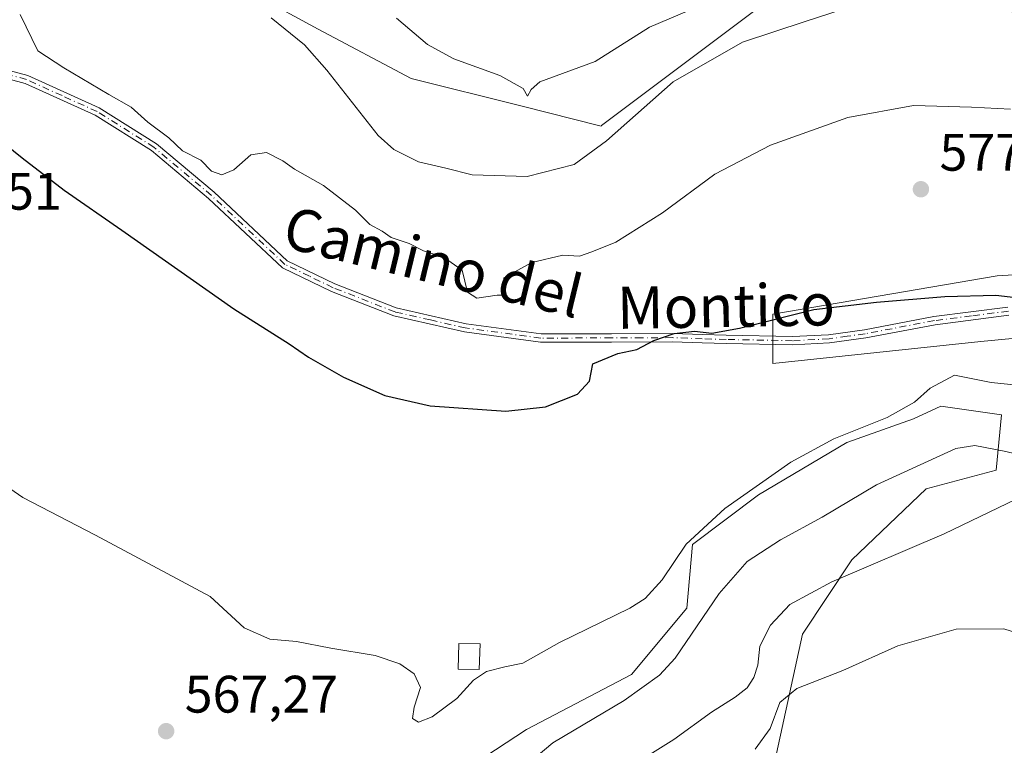
# Model space of a CAD drawing. Units: metres. Extents: x 590393 to 593835, y 4729023 to 4731382.
# Drawn here: x 592318 to 592505, y 4730549 to 4730687 of the extents above; entities that cross this region are included whole.
import ezdxf
from ezdxf.enums import TextEntityAlignment as Align

# ---------------------------------------------------------------- set-up
doc = ezdxf.new("R2010")
doc.units = ezdxf.units.M
doc.header["$MEASUREMENT"] = 0
doc.linetypes.add('DGN Style 4', pattern=[2.638475, 1.318413, -0.659207, 0.001648, -0.659207])
for name, color, linetype, lineweight in [('Camino Cxs', 7, 'Continuous', 0), ('Camino eje', 30, 'DGN Style 4', 13), ('Cultivos herbáceos CxS', 92, 'Continuous', 0), ('Cultivos leñosos CxS', 92, 'Continuous', 0), ('Curva de nivel maestra', 30, 'Continuous', 30), ('Curva de nivel normal', 30, 'Continuous', 0), ('Edificación ligera Cxs', 1, 'Continuous', 0), ('Matorral CxS', 135, 'Continuous', 0), ('Punto de cota en terreno', 7, 'Continuous', 0), ('Rótulo de punto de cota en terreno', 7, 'Continuous', 0), ('Texto cartográfico', 7, 'Continuous', 0)]:
    doc.layers.add(name, color=color, linetype=linetype, lineweight=lineweight)
doc.styles.add('Style-Arial', font='txt')

# ---------------------------------------------------------------- blocks, each defined once
blk = doc.blocks.new('*U9')
at = {"layer": 'Matorral CxS', "color": 135, "linetype": 'Continuous', "lineweight": 0}
blk.add_polyline3d([(592458.3165, 4730688.9727, 588.9891), (592428.6243, 4730666.7521, 587.1705), (592428.5621, 4730666.6545, 587.1533), (592413.3035, 4730670.4681, 589.1453), (592392.4805, 4730675.6743, 588.1324), (592374.7815, 4730685.0446, 586.8059), (592351.8763, 4730697.5388, 584.7416)], dxfattribs=at)
blk = doc.blocks.new('*U13')
at = {"layer": 'Matorral CxS', "color": 135, "linetype": 'Continuous', "lineweight": 0}
for points in [[(592400.7809, 4730543.0084, 567.1529), (592414.4285, 4730551.9305, 567.8289), (592434.3749, 4730562.4282, 567.7182), (592444.8738, 4730575.0259, 568.1896), (592445.9231, 4730587.0988, 570.1391), (592458.5215, 4730596.5469, 570.0716), (592475.3182, 4730606.5201, 569.9029), (592487.9697, 4730610.9855, 569.7961), (592493.1515, 4730613.4037, 569.6289), (592504.7123, 4730611.7681, 568.1071), (592503.663, 4730601.2706, 563.7177), (592490.3877, 4730597.6862, 564.1141), (592476.2244, 4730584.2139, 562.0629), (592466.8971, 4730570.051, 558.8686), (592461.9446, 4730547.4045, 554.4855)], [(592522.6227, 4730627.7797, 574.9666), (592500.7579, 4730625.6978, 573.4261), (592461.1949, 4730621.5341, 573.8987), (592461.1951, 4730630.9039, 575.6244), (592503.8823, 4730638.1917, 576.208), (592538.2411, 4730640.2731, 577.8237)]]:
    blk.add_polyline3d(points, dxfattribs=at)
blk = doc.blocks.new('*U26')
at = {"layer": 'Cultivos herbáceos CxS', "color": 92, "linetype": 'Continuous', "lineweight": 0}
for points in [[(592287.7209, 4730726.0822, 578.2035), (592332.2165, 4730711.2495, 583.994), (592343.8868, 4730709.7139, 586.0698), (592351.8763, 4730697.5388, 584.7416), (592374.7815, 4730685.0446, 586.8059), (592392.4805, 4730675.6743, 588.1324), (592413.3035, 4730670.4681, 589.1453), (592428.5621, 4730666.6545, 587.1533), (592428.6243, 4730666.7521, 587.1705), (592458.3165, 4730688.9727, 588.9891), (592469.8718, 4730692.5609, 588.3875), (592482.2098, 4730696.3921, 588.7943), (592503.6088, 4730690.6472, 585.478), (592520.9114, 4730678.2869, 582.2532)], [(592538.2411, 4730640.2731, 577.8237), (592503.8823, 4730638.1917, 576.208), (592461.1951, 4730630.9039, 575.6244), (592461.1949, 4730621.5341, 573.8987), (592500.7579, 4730625.6978, 573.4261), (592522.6227, 4730627.7797, 574.9666)], [(592461.9446, 4730547.4045, 554.4855), (592466.8971, 4730570.051, 558.8686), (592476.2244, 4730584.2139, 562.0629), (592490.3877, 4730597.6862, 564.1141), (592503.663, 4730601.2706, 563.7177), (592504.7123, 4730611.7681, 568.1071), (592493.1515, 4730613.4037, 569.6289), (592487.9697, 4730610.9855, 569.7961), (592475.3182, 4730606.5201, 569.9029), (592458.5215, 4730596.5469, 570.0716), (592445.9231, 4730587.0988, 570.1391), (592444.8738, 4730575.0259, 568.1896), (592434.3749, 4730562.4282, 567.7182), (592414.4285, 4730551.9305, 567.8289), (592400.7809, 4730543.0084, 567.1529)]]:
    blk.add_polyline3d(points, dxfattribs=at)
blk = doc.blocks.new('5PATER')
at = {"layer": 'Cultivos leñosos CxS', "linetype": 'Continuous', "lineweight": 0}
h = blk.add_hatch(color=51, dxfattribs=at)
edge = h.paths.add_edge_path()
edge.add_ellipse((0, 0), major_axis=(-0.11, -0.111), ratio=0.999422, start_angle=0, end_angle=360)

msp = doc.modelspace()

# ---------------------------------------------------------------- linework, layer by layer
at = {"layer": 'Camino Cxs', "color": 7, "linetype": 'Continuous', "lineweight": 0}
for points in [[(592309.5801, 4730678.9501, 577.0518), (592319.6101, 4730676.2501, 577.7587), (592333.1501, 4730670.0901, 578.3068), (592344.0401, 4730663.2601, 578.598), (592355.0201, 4730654.0601, 578.2096), (592368.9201, 4730641.0201, 577.4072), (592377.9501, 4730636.6501, 577.7552), (592389.6401, 4730632.0701, 577.9291), (592402.9001, 4730629.0601, 577.8518), (592417.1601, 4730627.1301, 577.2487), (592430.5301, 4730627.1701, 576.0318), (592442.1401, 4730627.2201, 575.6735), (592447.8401, 4730627.0001, 575.5837), (592452.3701, 4730626.8801, 575.5783), (592464.9601, 4730626.6301, 574.2573), (592471.8401, 4730626.9901, 574.171), (592478.6401, 4730627.9401, 574.1136), (592491.8301, 4730630.4401, 574.4066), (592505.9001, 4730632.2501, 575.0115)], [(592309.5801, 4730678.9501, 577.0518), (592319.6101, 4730676.2501, 577.7587), (592333.1501, 4730670.0901, 578.3068), (592344.0401, 4730663.2601, 578.598), (592355.0201, 4730654.0601, 578.2096), (592368.9201, 4730641.0201, 577.4072), (592377.9501, 4730636.6501, 577.7552), (592389.6401, 4730632.0701, 577.9291), (592402.9001, 4730629.0601, 577.8518), (592417.1601, 4730627.1301, 577.2487), (592430.5301, 4730627.1701, 576.0318), (592442.1401, 4730627.2201, 575.6735), (592447.8401, 4730627.0001, 575.5837), (592452.3701, 4730626.8801, 575.5783), (592464.9601, 4730626.6301, 574.2573), (592471.8401, 4730626.9901, 574.171), (592478.6401, 4730627.9401, 574.1136), (592491.8301, 4730630.4401, 574.4066), (592505.9001, 4730632.2501, 575.0115)], [(592506.1101, 4730630.6901, 574.585), (592492.0701, 4730628.8901, 573.9961), (592478.8901, 4730626.3901, 573.7432), (592472.0001, 4730625.4201, 573.7932), (592464.9801, 4730625.0501, 573.9483), (592452.3301, 4730625.3001, 575.0431), (592447.7901, 4730625.4201, 575.1086), (592442.1101, 4730625.6401, 575.303), (592430.5401, 4730625.6001, 575.7539), (592417.0501, 4730625.5601, 576.737), (592402.6201, 4730627.5101, 577.1375), (592389.1701, 4730630.5701, 577.4597), (592377.3201, 4730635.2101, 577.3129), (592368.0201, 4730639.7001, 577.0499), (592353.9701, 4730652.8801, 577.6674), (592343.1101, 4730661.9801, 577.9383), (592332.4001, 4730668.7001, 577.6303), (592319.0701, 4730674.7701, 577.165), (592308.9601, 4730677.4901, 576.5917)], [(592506.1101, 4730630.6901, 574.585), (592492.0701, 4730628.8901, 573.9961), (592478.8901, 4730626.3901, 573.7432), (592472.0001, 4730625.4201, 573.7932), (592464.9801, 4730625.0501, 573.9483), (592452.3301, 4730625.3001, 575.0431), (592447.7901, 4730625.4201, 575.1086), (592442.1101, 4730625.6401, 575.303), (592430.5401, 4730625.6001, 575.7539), (592417.0501, 4730625.5601, 576.737), (592402.6201, 4730627.5101, 577.1375), (592389.1701, 4730630.5701, 577.4597), (592377.3201, 4730635.2101, 577.3129), (592368.0201, 4730639.7001, 577.0499), (592353.9701, 4730652.8801, 577.6674), (592343.1101, 4730661.9801, 577.9383), (592332.4001, 4730668.7001, 577.6303), (592319.0701, 4730674.7701, 577.165), (592308.9601, 4730677.4901, 576.5917)]]:
    msp.add_polyline3d(points, dxfattribs=at)
at = {"layer": 'Camino eje', "color": 30, "linetype": 'DGN Style 4', "lineweight": 13}
msp.add_polyline3d([(592506.0051, 4730631.4701, 574.7974), (592498.9851, 4730630.5701, 574.4585), (592491.9501, 4730629.6651, 574.2018), (592478.7651, 4730627.1651, 573.9442), (592475.3651, 4730626.6901, 573.9569), (592471.9201, 4730626.2051, 573.9827), (592464.9701, 4730625.8401, 574.1028), (592452.3501, 4730626.0901, 575.3106), (592447.8151, 4730626.2101, 575.346), (592442.1251, 4730626.4301, 575.4881), (592436.3201, 4730626.4051, 575.6739), (592430.5351, 4730626.3851, 575.8928), (592417.1051, 4730626.3451, 576.9923), (592402.7601, 4730628.2851, 577.4945), (592396.1301, 4730629.7901, 577.819), (592389.4051, 4730631.3201, 577.6918), (592377.6351, 4730635.9301, 577.5304), (592373.1201, 4730638.1151, 577.3057), (592368.4701, 4730640.3601, 577.2247), (592354.4951, 4730653.4701, 577.9403), (592343.5751, 4730662.6201, 578.2377), (592332.7751, 4730669.3951, 577.9614), (592326.1101, 4730672.4301, 577.2941), (592319.3401, 4730675.5101, 577.4573), (592309.2701, 4730678.2201, 576.8198)], dxfattribs=at)
at = {"layer": 'Cultivos herbáceos CxS', "color": 92, "linetype": 'Continuous', "lineweight": 0}
for points in [[(592343.8868, 4730709.7139, 586.0698), (592351.8763, 4730697.5388, 584.7416), (592374.7815, 4730685.0446, 586.8059), (592392.4805, 4730675.6743, 588.1324), (592413.3035, 4730670.4681, 589.1453), (592428.5621, 4730666.6545, 587.1533), (592428.6243, 4730666.7521, 587.1705), (592458.3165, 4730688.9727, 588.9891), (592469.8718, 4730692.5609, 588.3875), (592482.2098, 4730696.3921, 588.7943), (592503.6088, 4730690.6472, 585.478), (592520.9114, 4730678.2869, 582.2532), (592575.3066, 4730686.4982, 586.6173), (592611.5561, 4730683.1995, 587.5704), (592641.2161, 4730678.2534, 590.9523), (592655.9108, 4730672.2172, 592.3518), (592674.3183, 4730659.7518, 592.2487), (592681.4361, 4730637.9725, 588.8932), (592694.4117, 4730637.1473, 592.2228), (592724.6037, 4730598.6254, 592.8163), (592744.3848, 4730578.8425, 593.7327), (592763.884, 4730547.5222, 594.0737), (592780.4971, 4730549.9824, 598.6177), (592821.2612, 4730501.0491, 592.5709)], [(592538.2411, 4730640.2731, 577.8237), (592503.8823, 4730638.1917, 576.208), (592461.1951, 4730630.9039, 575.6244), (592461.1949, 4730621.5341, 573.8987), (592500.7579, 4730625.6978, 573.4261), (592522.6227, 4730627.7797, 574.9666)], [(592461.9446, 4730547.4045, 554.4855), (592466.8971, 4730570.051, 558.8686), (592476.2244, 4730584.2139, 562.0629), (592490.3877, 4730597.6862, 564.1141), (592503.663, 4730601.2706, 563.7177), (592504.7123, 4730611.7681, 568.1071), (592493.1515, 4730613.4037, 569.6289), (592487.9697, 4730610.9855, 569.7961), (592475.3182, 4730606.5201, 569.9029), (592458.5215, 4730596.5469, 570.0716), (592445.9231, 4730587.0988, 570.1391), (592444.8738, 4730575.0259, 568.1896), (592434.3749, 4730562.4282, 567.7182), (592414.4285, 4730551.9305, 567.8289), (592400.7809, 4730543.0084, 567.1529)]]:
    msp.add_polyline3d(points, dxfattribs=at)
at = {"layer": 'Curva de nivel maestra', "color": 30, "linetype": 'Continuous', "lineweight": 30, "elevation": 575, "flags": 128}
msp.add_lwpolyline([(592308.57, 4730668.5701), (592318.52, 4730660.6001), (592326.53, 4730654.4401), (592337.48, 4730646.8701), (592358.75, 4730631.9001), (592369.3, 4730625.2401), (592372.94, 4730622.7501), (592379.59, 4730618.9201), (592387.44, 4730615.4401), (592396.11, 4730613.4401), (592410.44, 4730612.4401), (592418.02, 4730613.2601), (592424.12, 4730615.6601), (592426.37, 4730618.1401), (592427.03, 4730621.4601), (592431.78, 4730623.4201), (592435.39, 4730624.1701), (592438.62, 4730625.8901), (592442.47, 4730627.2001), (592446.35, 4730627.6701), (592449.61, 4730627.3101), (592454.89, 4730628.2401), (592469.02, 4730631.8101), (592480.91, 4730633.2001), (592493.91, 4730634.2801), (592503.61, 4730634.5201), (592509.06, 4730633.8901)], dxfattribs=at)
at = {"layer": 'Curva de nivel normal', "color": 30, "linetype": 'Continuous', "lineweight": 0, "flags": 128}
for points, elevation in [([(592389.68, 4730687.1601), (592395.59, 4730682.1301), (592400.56, 4730679.4201), (592409.34, 4730676.2401), (592413.74, 4730673.7901), (592414.56, 4730672.3301), (592415.27, 4730673.6301), (592416.92, 4730675.0401), (592427.47, 4730678.9001), (592437.8, 4730685.4401), (592461.88, 4730695.7401)], 590), ([(592365.88, 4730687.2001), (592372.17, 4730682.1201), (592376.41, 4730677.2601), (592386.22, 4730664.8401), (592389.19, 4730662.1901), (592393.88, 4730659.8701), (592399.04, 4730658.6201), (592404.05, 4730657.3901), (592414.51, 4730657.0401), (592423.43, 4730659.3501), (592429.61, 4730663.8301), (592442.26, 4730675.0401), (592455.47, 4730682.5801), (592467.38, 4730686.5101), (592481.28, 4730691.0701)], 585), ([(592318.15, 4730687.8501), (592321.51, 4730680.9201), (592326.43, 4730677.7401), (592335, 4730672.6401), (592339.25, 4730670.2301), (592342.44, 4730667.4201), (592346.41, 4730664.4001), (592348.98, 4730661.9701), (592352.49, 4730660.1401), (592354.51, 4730658.0601), (592356.46, 4730657.3801), (592358.76, 4730658.3601), (592362, 4730661.1801), (592364.95, 4730661.6501), (592368.06, 4730660.0501), (592370.3, 4730658.4301), (592375.79, 4730655.3401), (592381.88, 4730650.6701), (592384.6, 4730647.9201), (592386.98, 4730646.6401), (592388.7, 4730645.4601), (592392.08, 4730644.3001), (592394.83, 4730642.9401), (592398.64, 4730641.7501), (592402.18, 4730639.2401), (592403.15, 4730635.0901), (592404.94, 4730633.9501), (592408.83, 4730634.4801), (592410.49, 4730634.4801), (592410.06, 4730637.8101), (592415.42, 4730640.7301), (592421.3, 4730642.1001), (592424.47, 4730641.9301), (592426.8, 4730642.7501), (592431.41, 4730644.5501), (592440.22, 4730650.1701), (592450.22, 4730657.5301), (592460.77, 4730663.0301), (592475.5, 4730668.2801), (592487.96, 4730670.5301), (592498.99, 4730670.2301), (592506.44, 4730669.8301)], 580), ([(592311.99, 4730600.6101), (592318.65, 4730596.0301), (592332.49, 4730588.8901), (592354.28, 4730577.2201), (592360.7, 4730571.2701), (592365.6, 4730569.1201), (592370.66, 4730568.6501), (592377.18, 4730567.4201), (592385.63, 4730566.0101), (592390.3, 4730564.4501), (592393.04, 4730562.5101), (592394.26, 4730559.9101), (592393.03, 4730556.2201), (592392.7, 4730554.0101), (592393.86, 4730553.3101), (592396.49, 4730554.3601), (592401.17, 4730557.8201), (592404.34, 4730561.3501), (592406.8, 4730562.9801), (592410.28, 4730563.8801), (592413.7, 4730564.5401), (592420.66, 4730568.4601), (592434.07, 4730575.0301), (592436.95, 4730576.8701), (592440.16, 4730580.4001), (592444.72, 4730587.1501), (592452.13, 4730593.9601), (592464.63, 4730602.7901), (592472.81, 4730607.2101), (592482.96, 4730611.2801), (592488.13, 4730614.1501), (592491.13, 4730616.8001), (592495.79, 4730619.2801), (592502.74, 4730617.9001), (592508.31, 4730617.3201)], 570), ([(592409.54, 4730541.0901), (592419.43, 4730549.4201), (592432.98, 4730557.4801), (592439.71, 4730562.3001), (592442.65, 4730565.4901), (592451.05, 4730577.8201), (592456.37, 4730583.8601), (592462.71, 4730588.0201), (592470.59, 4730592.2801), (592480.92, 4730598.4301), (592495.99, 4730605.3601), (592499.6, 4730605.9101), (592505.21, 4730604.8301), (592513.74, 4730602.9001)], 565), ([(592434.8, 4730545.2801), (592442.4, 4730550.0601), (592449.54, 4730555.2201), (592454.07, 4730558.1101), (592456.34, 4730559.8901), (592457.6, 4730561.8201), (592458.35, 4730564.1501), (592458.76, 4730567.8001), (592460.78, 4730571.7801), (592464.46, 4730575.7301), (592472.46, 4730579.9901), (592493.79, 4730589.1401), (592507.51, 4730595.7501)], 560), ([(592457.86, 4730548.2001), (592460.73, 4730552.1501), (592462.53, 4730557.1001), (592465.79, 4730559.7601), (592474.52, 4730563.1701), (592485, 4730567.8601), (592496.11, 4730571.0201), (592505.15, 4730571.0801), (592508.94, 4730569.8601), (592511.94, 4730567.8601), (592515.38, 4730566.6201), (592521.75, 4730563.6901), (592526.44, 4730560.2701), (592530.11, 4730558.0201), (592532.54, 4730555.9501), (592535.2, 4730554.0301), (592538.38, 4730550.9201), (592541.42, 4730548.4801)], 555)]:
    msp.add_lwpolyline(points, dxfattribs=dict(at, elevation=elevation))
at = {"layer": 'Edificación ligera Cxs', "color": 1, "linetype": 'Continuous', "lineweight": 0}
msp.add_polyline3d([(592405.5601, 4730568.2201, 571.0894), (592405.4301, 4730563.3301, 570.6393), (592401.4101, 4730563.4301, 571.2037), (592401.5401, 4730568.3201, 571.4538), (592405.5601, 4730568.2201, 571.0894)], dxfattribs=at)
msp.add_3dface([(592405.5601, 4730568.2201, 571.4538), (592405.4301, 4730563.3301, 571.4538), (592401.4101, 4730563.4301, 571.4538), (592401.5401, 4730568.3201, 571.4538)], dxfattribs=at)
at = {"layer": 'Matorral CxS', "color": 135, "linetype": 'Continuous', "lineweight": 0}
for points in [[(592343.8868, 4730709.7139, 586.0698), (592351.8763, 4730697.5388, 584.7416), (592374.7815, 4730685.0446, 586.8059), (592392.4805, 4730675.6743, 588.1324), (592413.3035, 4730670.4681, 589.1453), (592428.5621, 4730666.6545, 587.1533), (592428.6243, 4730666.7521, 587.1705), (592458.3165, 4730688.9727, 588.9891), (592469.8718, 4730692.5609, 588.3875), (592482.2098, 4730696.3921, 588.7943), (592503.6088, 4730690.6472, 585.478), (592520.9114, 4730678.2869, 582.2532), (592575.3066, 4730686.4982, 586.6173), (592611.5561, 4730683.1995, 587.5704), (592641.2161, 4730678.2534, 590.9523), (592655.9108, 4730672.2172, 592.3518), (592674.3183, 4730659.7518, 592.2487), (592681.4361, 4730637.9725, 588.8932), (592694.4117, 4730637.1473, 592.2228), (592724.6037, 4730598.6254, 592.8163), (592744.3848, 4730578.8425, 593.7327), (592763.884, 4730547.5222, 594.0737), (592780.4971, 4730549.9824, 598.6177), (592821.2612, 4730501.0491, 592.5709)], [(592538.2411, 4730640.2731, 577.8237), (592503.8823, 4730638.1917, 576.208), (592461.1951, 4730630.9039, 575.6244), (592461.1949, 4730621.5341, 573.8987), (592500.7579, 4730625.6978, 573.4261), (592522.6227, 4730627.7797, 574.9666)], [(592461.9446, 4730547.4045, 554.4855), (592466.8971, 4730570.051, 558.8686), (592476.2244, 4730584.2139, 562.0629), (592490.3877, 4730597.6862, 564.1141), (592503.663, 4730601.2706, 563.7177), (592504.7123, 4730611.7681, 568.1071), (592493.1515, 4730613.4037, 569.6289), (592487.9697, 4730610.9855, 569.7961), (592475.3182, 4730606.5201, 569.9029), (592458.5215, 4730596.5469, 570.0716), (592445.9231, 4730587.0988, 570.1391), (592444.8738, 4730575.0259, 568.1896), (592434.3749, 4730562.4282, 567.7182), (592414.4285, 4730551.9305, 567.8289), (592400.7809, 4730543.0084, 567.1529)]]:
    msp.add_polyline3d(points, dxfattribs=at)

# ---------------------------------------------------------------- block references
at = {"layer": 'Cultivos herbáceos CxS', "color": 92, "linetype": 'Continuous', "lineweight": 0}
msp.add_blockref('*U26', (0, 0), dxfattribs=at)
at = {"layer": 'Matorral CxS', "color": 135, "linetype": 'Continuous', "lineweight": 0}
for name in ['*U9', '*U13']:
    msp.add_blockref(name, (0, 0), dxfattribs=at)
at = {"layer": 'Punto de cota en terreno', "color": 7, "linetype": 'Continuous', "lineweight": 0, "xscale": 10, "yscale": 10, "zscale": 10}
for p in [(592489.38, 4730654.64, 577.73), (592345.89, 4730551.63, 567.27)]:
    msp.add_blockref('5PATER', p, dxfattribs=at)

# ---------------------------------------------------------------- texts
at = {"layer": 'Rótulo de punto de cota en terreno', "color": 7, "linetype": 'Continuous', "lineweight": 0, "style": 'Style-Arial'}
for s, p in [('577,73', (592492.9078, 4730658.1678)), ('571,51', (592296.9078, 4730650.7578)), ('567,27', (592349.4178, 4730555.1578))]:
    msp.add_text(s, height=7, dxfattribs=at).set_placement(p)
at = {"layer": 'Texto cartográfico', "color": 7, "linetype": 'Continuous', "lineweight": 0, "style": 'Style-Arial'}
for s, rotation, p in [('Camino del', 346.343138, (592396.6707, 4730640.8167)), ('Montico', 0.97976, (592452.3122, 4730632.4366))]:
    msp.add_text(s, height=8, rotation=rotation, dxfattribs=at).set_placement(p, align=Align.MIDDLE_CENTER)

doc.saveas('drawing.dxf')
